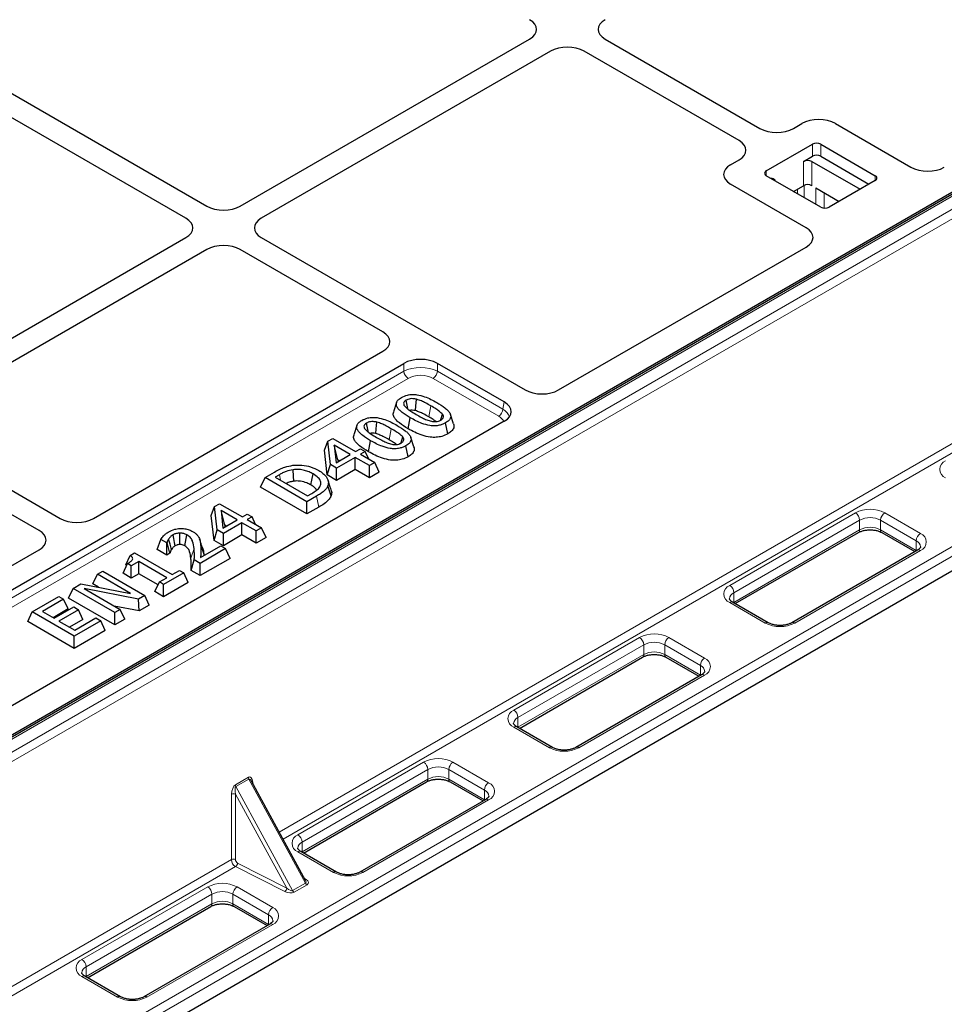
# Model space of a CAD drawing. Units: millimetres. Extents: x 0 to 420, y 0 to 297.
# Drawn here: x 357 to 383, y 102 to 130 of the extents above; entities that cross this region are included whole.
import ezdxf

# ---------------------------------------------------------------- set-up
doc = ezdxf.new("R2010")
doc.units = ezdxf.units.MM

msp = doc.modelspace()

# ---------------------------------------------------------------- linework, layer by layer
at = {"color": 7, "linetype": 'Continuous', "lineweight": 25}
for p, q in [((391.64096, 130.13877), (332.93907, 96.25089)), ((390.67739, 129.64444), (333.86397, 96.84675)), ((354.02046, 129.5061), (362.09455, 124.84502)), ((363.03607, 124.84502), (371.16909, 129.54012)), ((373.28912, 129.54012), (377.64395, 127.02612)), ((361.50529, 124.50485), (353.4312, 129.16593)), ((371.75834, 129.19995), (363.62532, 124.50485)), ((377.05469, 126.68595), (372.69986, 129.19995)), ((378.58547, 127.02612), (378.82246, 127.16294)), ((379.76398, 127.16294), (381.88478, 125.93863)), ((377.82008, 125.8359), (379.11644, 126.58428)), ((379.35215, 126.58428), (380.88421, 125.69983)), ((378.86601, 126.09948), (379.11644, 126.24405)), ((379.35215, 126.24405), (380.70739, 125.46169)), ((376.8177, 126.00561), (377.05469, 126.14243)), ((379.10171, 126.09948), (380.45695, 125.31711)), ((379.35215, 124.81539), (377.82008, 125.69983)), ((378.9385, 124.23777), (376.8177, 125.46209)), ((378.58626, 125.25753), (378.86601, 125.41903)), ((379.21367, 125.35439), (379.8676, 124.97689)), ((380.88421, 125.56377), (379.58785, 124.81539)), ((379.86538, 124.97817), (379.86538, 124.97561)), ((353.37227, 119.26623), (361.50529, 123.96133)), ((363.62532, 123.96133), (371.04248, 119.6795)), ((371.98366, 119.67721), (378.94246, 123.69444)), ((362.09455, 123.62116), (353.96153, 118.92606)), ((367.0443, 121.30726), (363.03607, 123.62116)), ((397.47573, 122.92429), (333.71827, 86.11789)), ((358.91128, 116.06864), (367.0443, 120.76373)), ((349.83674, 110.14968), (367.63355, 120.42356)), ((370.45322, 119.33933), (368.57507, 120.42356)), ((367.42931, 119.32658), (367.34161, 119.06417)), ((369.03097, 118.72584), (368.94328, 118.98821)), ((370.45718, 118.79599), (352.65607, 108.51963)), ((367.7517, 118.58595), (367.81486, 118.89459)), ((368.86942, 118.44427), (368.8062, 118.7529)), ((366.3142, 118.68284), (366.2265, 118.42043)), ((353.96153, 118.38254), (357.96976, 116.06864)), ((365.4015, 117.98327), (365.49327, 118.23551)), ((365.49327, 118.23551), (365.63615, 118.318)), ((365.56716, 117.58276), (365.49327, 118.23551)), ((365.63615, 118.318), (366.27762, 117.94768)), ((366.63659, 117.94221), (366.69975, 118.25085)), ((367.91585, 118.0821), (367.82817, 118.34447)), ((357.3805, 115.72847), (353.37227, 118.04237)), ((365.48022, 117.28784), (365.4015, 117.98327)), ((365.67438, 118.12369), (365.73009, 117.6316)), ((366.12844, 117.86157), (365.67438, 118.12369)), ((365.77898, 117.71821), (365.67438, 118.12369)), ((366.27762, 117.94768), (366.41188, 118.02519)), ((366.41188, 118.02519), (366.54614, 117.94768)), ((366.54614, 117.94768), (366.41188, 117.87018)), ((366.6444, 117.73594), (366.54614, 117.94768)), ((367.75431, 117.80053), (367.69109, 118.10916)), ((365.73009, 117.6316), (366.12844, 117.86157)), ((366.2627, 117.78406), (365.74058, 117.48264)), ((365.77898, 117.71821), (365.78518, 117.66341)), ((365.82954, 117.68902), (365.77898, 117.71821)), ((366.66548, 117.55154), (366.2627, 117.78406)), ((366.2627, 117.43896), (366.2627, 117.78406)), ((366.41188, 117.87018), (366.81466, 117.63766)), ((366.81466, 117.63766), (366.66548, 117.55154)), ((366.94097, 117.36548), (366.81466, 117.63766)), ((363.73039, 117.21783), (363.99752, 117.37203)), ((365.48022, 117.28784), (365.56716, 117.58276)), ((365.74058, 117.48264), (365.56716, 117.58276)), ((365.74058, 117.13754), (365.74058, 117.48264)), ((366.2627, 117.43896), (365.74058, 117.13754)), ((366.66548, 117.20644), (366.2627, 117.43896)), ((366.66548, 117.20644), (366.66548, 117.55154)), ((366.94097, 117.36548), (366.66548, 117.20644)), ((363.60408, 116.94565), (363.73039, 117.21783)), ((364.90891, 116.53749), (363.73039, 117.21783)), ((364.13388, 117.29574), (364.01383, 117.22644)), ((364.01383, 117.22644), (364.92382, 116.70111)), ((365.74058, 117.13754), (365.48022, 117.28784)), ((364.90891, 116.19239), (363.60408, 116.94565)), ((365.5877, 116.70476), (365.50026, 116.98759)), ((365.17906, 116.69344), (364.90891, 116.53749)), ((364.90891, 116.19239), (364.90891, 116.53749)), ((364.92382, 116.70111), (365.04387, 116.77041)), ((362.22027, 116.14679), (362.31203, 116.39902)), ((362.31203, 116.39902), (362.45492, 116.48151)), ((362.38592, 115.74627), (362.31203, 116.39902)), ((362.45492, 116.48151), (363.09638, 116.1112)), ((362.49314, 116.2872), (362.54885, 115.79511)), ((362.94721, 116.02508), (362.49314, 116.2872)), ((362.59774, 115.88172), (362.49314, 116.2872)), ((365.24221, 116.3848), (364.90891, 116.19239)), ((362.29899, 115.45135), (362.22027, 116.14679)), ((362.54885, 115.79511), (362.94721, 116.02508)), ((363.08147, 115.94757), (362.55934, 115.64615)), ((363.48425, 115.71505), (363.08147, 115.94757)), ((363.08147, 115.60247), (363.08147, 115.94757)), ((363.09638, 116.1112), (363.23065, 116.1887)), ((363.23065, 116.1887), (363.36491, 116.1112)), ((363.36491, 116.1112), (363.23065, 116.03369)), ((363.23065, 116.03369), (363.63343, 115.80117)), ((363.46317, 115.89946), (363.36491, 116.1112)), ((362.29899, 115.45135), (362.38592, 115.74627)), ((362.55934, 115.64615), (362.38592, 115.74627)), ((362.59774, 115.88172), (362.60395, 115.82692)), ((362.64831, 115.85253), (362.59774, 115.88172)), ((363.63343, 115.80117), (363.48425, 115.71505)), ((363.48425, 115.36995), (363.48425, 115.71505)), ((363.75974, 115.52899), (363.63343, 115.80117)), ((376.94948, 113.67171), (380.41172, 115.67042)), ((381.07002, 115.67042), (381.99846, 115.13444)), ((360.69599, 115.19261), (360.79927, 115.47809)), ((360.96686, 115.38134), (360.79927, 115.47809)), ((362.55934, 115.30106), (362.29899, 115.45135)), ((362.55934, 115.30106), (362.55934, 115.64615)), ((363.08147, 115.60247), (362.55934, 115.30106)), ((363.48425, 115.36995), (363.08147, 115.60247)), ((363.75974, 115.52899), (363.48425, 115.36995)), ((349.24748, 110.48985), (357.3805, 115.18494)), ((360.96686, 115.03624), (360.69599, 115.19261)), ((360.97525, 115.38618), (360.96686, 115.38134)), ((360.96686, 115.03624), (360.96686, 115.38134)), ((361.05888, 115.08936), (360.97525, 115.38618)), ((362.62274, 115.21771), (361.90668, 114.80434)), ((361.9195, 114.96676), (362.48848, 115.29522)), ((362.48848, 115.29522), (362.62274, 115.21771)), ((362.74905, 114.94553), (362.62274, 115.21771)), ((382.07176, 115.17675), (378.53622, 113.13573)), ((359.81964, 114.76094), (359.94009, 115.02973)), ((359.94009, 115.02973), (360.0606, 115.0993)), ((360.17994, 114.85817), (359.97109, 114.7376)), ((360.0606, 115.0993), (361.11977, 114.48785)), ((360.97059, 114.40173), (360.17994, 114.85817)), ((360.17994, 114.51307), (360.17994, 114.85817)), ((361.05888, 115.08936), (360.96686, 115.03624)), ((361.65286, 114.60577), (361.74259, 114.89907)), ((361.90668, 114.80434), (361.74259, 114.89907)), ((362.74905, 114.94553), (361.90668, 114.45924)), ((362.00965, 115.05261), (362.01127, 115.01973)), ((359.02008, 114.49862), (359.16926, 114.58474)), ((359.16926, 114.58474), (360.34777, 113.9044)), ((359.74079, 114.52545), (359.86667, 114.79788)), ((359.8422, 114.74494), (359.81964, 114.76094)), ((359.97109, 114.7376), (359.86667, 114.79788)), ((359.97109, 114.3925), (359.97109, 114.7376)), ((361.11977, 114.48785), (361.32862, 114.60842)), ((361.32862, 114.60842), (361.44796, 114.53952)), ((361.90668, 114.45924), (361.65286, 114.60577)), ((361.90668, 114.45924), (361.90668, 114.80434)), ((358.89377, 114.22644), (359.02008, 114.49862)), ((359.95314, 113.95997), (359.02008, 114.49862)), ((359.97109, 114.3925), (359.74079, 114.52545)), ((360.17994, 114.51307), (359.97109, 114.3925)), ((360.72369, 114.19917), (360.17994, 114.51307)), ((360.76174, 114.28117), (360.97059, 114.40173)), ((361.44796, 114.53952), (360.88108, 114.21227)), ((361.57427, 114.26734), (361.44796, 114.53952)), ((358.20754, 113.83029), (358.33386, 114.10247)), ((358.33386, 114.10247), (358.55716, 114.23138)), ((359.51237, 113.42213), (358.33386, 114.10247)), ((358.55716, 114.23138), (359.95314, 113.95997)), ((360.16992, 113.80173), (358.64527, 114.09494)), ((358.64527, 114.09494), (359.66155, 113.50825)), ((359.05179, 114.13521), (358.89377, 114.22644)), ((360.63543, 114.00899), (360.76174, 114.28117)), ((360.88108, 113.86717), (360.63543, 114.00899)), ((360.88108, 114.21227), (360.76174, 114.28117)), ((361.57427, 114.26734), (360.88108, 113.86717)), ((360.88108, 113.86717), (360.88108, 114.21227)), ((357.18891, 113.44151), (357.9348, 113.8721)), ((358.06906, 113.7946), (357.47235, 113.45012)), ((357.9348, 113.8721), (358.06906, 113.7946)), ((358.19538, 113.52242), (358.06906, 113.7946)), ((359.51237, 113.07703), (358.20754, 113.83029)), ((360.34777, 113.9044), (360.16992, 113.80173)), ((360.19405, 113.47056), (360.16992, 113.80173)), ((360.47408, 113.63222), (360.34777, 113.9044)), ((358.19538, 113.52242), (357.77125, 113.27757)), ((357.80054, 113.26066), (358.3525, 113.5793)), ((358.48676, 113.50179), (357.9348, 113.18315)), ((358.3525, 113.5793), (358.48676, 113.50179)), ((358.61308, 113.22961), (358.48676, 113.50179)), ((360.19405, 113.47056), (359.49344, 113.60529)), ((359.66155, 113.50825), (359.51237, 113.42213)), ((359.78786, 113.23607), (359.66155, 113.50825)), ((360.47408, 113.63222), (360.19405, 113.47056)), ((377.87792, 113.13573), (376.87618, 113.71402)), ((357.0626, 113.16933), (357.18891, 113.44151)), ((358.36742, 112.76117), (357.18891, 113.44151)), ((357.47235, 113.45012), (357.80054, 113.26066)), ((357.9348, 113.18315), (358.38234, 112.92479)), ((358.61308, 113.22961), (358.2337, 113.0106)), ((359.11331, 113.19176), (358.36742, 112.76117)), ((358.38234, 112.92479), (358.97905, 113.26927)), ((358.97905, 113.26927), (359.11331, 113.19176)), ((359.23963, 112.91958), (359.11331, 113.19176)), ((359.51237, 113.07703), (359.51237, 113.42213)), ((359.78786, 113.23607), (359.51237, 113.07703)), ((358.36742, 112.41607), (357.0626, 113.16933)), ((359.23963, 112.91958), (358.36742, 112.41607)), ((358.36742, 112.41607), (358.36742, 112.76117)), ((370.88015, 110.16796), (374.34238, 112.16667)), ((375.00069, 112.16667), (375.92913, 111.63069)), ((376.00242, 111.673), (372.46689, 109.63198)), ((371.80859, 109.63198), (370.80685, 110.21027)), ((364.86881, 105.89465), (363.34764, 108.68406)), ((364.81081, 106.66421), (368.27305, 108.66292)), ((368.93136, 108.66292), (369.8598, 108.12694)), ((369.93309, 108.16925), (366.39756, 106.12823)), ((365.73925, 106.12823), (364.73752, 106.70652)), ((358.74148, 103.16046), (362.20372, 105.15916)), ((362.86202, 105.15916), (363.79046, 104.62319)), ((363.86376, 104.6655), (360.32822, 102.62448)), ((359.66992, 102.62448), (358.66818, 103.20277))]:
    msp.add_line(p, q, dxfattribs=at)
at = {"color": 8, "linetype": 'Continuous', "lineweight": 18}
for p, q in [((391.72428, 130.13052), (333.02239, 96.24264)), ((333.33844, 96.06019), (392.04033, 129.94807)), ((392.15802, 129.75116), (333.45613, 95.86328)), ((379.11644, 126.24405), (379.11644, 126.58428)), ((379.35215, 126.58428), (379.35215, 126.24405)), ((378.86601, 125.41903), (378.86601, 126.09948)), ((379.10171, 126.09948), (379.10171, 125.41903)), ((377.82008, 125.8359), (377.82008, 125.69983)), ((380.88421, 125.56377), (380.88421, 125.69983)), ((364.12802, 107.25306), (395.72424, 125.49317)), ((378.07051, 125.5722), (378.05676, 125.5632)), ((378.07051, 125.5722), (378.07051, 125.55526)), ((378.88449, 125.42823), (378.88449, 125.08537)), ((379.21367, 124.89533), (379.21367, 125.35439)), ((395.84193, 125.29627), (364.23787, 107.05163)), ((378.70158, 125.19096), (378.70158, 125.3241)), ((379.44937, 125.21833), (379.44937, 124.78795)), ((333.60042, 86.73029), (397.35788, 123.53669)), ((397.47573, 123.33256), (333.71827, 86.52616)), ((367.63355, 120.20123), (367.63355, 120.42356)), ((368.57507, 120.42356), (368.57507, 120.20123)), ((349.85592, 109.93842), (367.63355, 120.20123)), ((368.57507, 120.20123), (370.41792, 119.13738)), ((367.75124, 120.00432), (349.97361, 109.74151)), ((370.30023, 118.94047), (368.45738, 120.00432)), ((370.41792, 119.13738), (370.45322, 119.33933)), ((368.33221, 118.92256), (368.39526, 119.23126)), ((367.2171, 118.27882), (367.28015, 118.58752)), ((364.1659, 117.13865), (364.13388, 117.29574)), ((365.24221, 116.3848), (365.17906, 116.69344)), ((376.79286, 114.18201), (380.32839, 116.22303)), ((381.15335, 116.22303), (382.15508, 115.64474)), ((380.44624, 116.01891), (376.91071, 113.97789)), ((380.44624, 115.74673), (380.44624, 116.01891)), ((382.03723, 115.44062), (381.0355, 116.01891)), ((381.0355, 115.74673), (381.0355, 116.01891)), ((376.91071, 113.70571), (380.44624, 115.74673)), ((381.0355, 115.74673), (382.03723, 115.16844)), ((382.03723, 115.16844), (382.03723, 115.44062)), ((361.64504, 114.95048), (361.7342, 115.22579)), ((362.00965, 115.05261), (361.92044, 115.32227)), ((382.15508, 115.1685), (378.61955, 113.12748)), ((382.03723, 115.16844), (382.04712, 115.16253)), ((382.03766, 115.15707), (382.03723, 115.16844)), ((376.91071, 113.70571), (376.91071, 113.97789)), ((377.79459, 113.12748), (376.79286, 113.70577)), ((376.90082, 113.6998), (376.91071, 113.70571)), ((376.91071, 113.70571), (376.91028, 113.69434)), ((370.72352, 110.67826), (374.25906, 112.71928)), ((375.08402, 112.71928), (376.08575, 112.14099)), ((374.37691, 112.51515), (370.84138, 110.47413)), ((374.37691, 112.24297), (374.37691, 112.51515)), ((375.9679, 111.93687), (374.96616, 112.51515)), ((374.96616, 112.24297), (374.96616, 112.51515)), ((370.84138, 110.20195), (374.37691, 112.24297)), ((374.96616, 112.24297), (375.9679, 111.66469)), ((375.9679, 111.66469), (375.9679, 111.93687)), ((376.08575, 111.66475), (372.55022, 109.62373)), ((375.9679, 111.66469), (375.97779, 111.65878)), ((375.96833, 111.65332), (375.9679, 111.66469)), ((370.84138, 110.20195), (370.84138, 110.47413)), ((371.72526, 109.62373), (370.72352, 110.20202)), ((370.83149, 110.19605), (370.84138, 110.20195)), ((370.84138, 110.20195), (370.84095, 110.19059)), ((364.65419, 107.17451), (368.18972, 109.21553)), ((369.01468, 109.21553), (370.01642, 108.63724)), ((362.89826, 108.58147), (363.26167, 108.79126)), ((368.30758, 109.0114), (364.77204, 106.97038)), ((368.30758, 108.73922), (368.30758, 109.0114)), ((369.89857, 108.43311), (368.89683, 109.0114)), ((368.89683, 108.73922), (368.89683, 109.0114)), ((363.27713, 108.73985), (362.91372, 108.53006)), ((362.91372, 108.53006), (364.50657, 105.6092)), ((364.86998, 105.819), (363.27713, 108.73985)), ((363.38791, 108.65925), (363.39347, 108.60002)), ((364.77204, 106.6982), (368.30758, 108.73922)), ((368.89683, 108.73922), (369.89857, 108.16093)), ((362.78453, 106.47749), (362.78969, 108.3139)), ((362.90346, 108.31555), (362.8983, 106.47913)), ((364.34136, 105.67883), (362.90346, 108.31555)), ((369.89857, 108.16093), (369.89857, 108.43311)), ((370.01642, 108.161), (366.48088, 106.11998)), ((369.89857, 108.16093), (369.90845, 108.15503)), ((369.899, 108.14957), (369.89857, 108.16093)), ((364.77204, 106.6982), (364.77204, 106.97038)), ((365.65593, 106.11998), (364.65419, 106.69827)), ((364.76216, 106.6923), (364.77204, 106.6982)), ((364.77204, 106.6982), (364.77161, 106.68684)), ((330.43472, 87.80233), (362.78453, 106.47749)), ((362.90271, 106.28086), (330.55241, 87.60542)), ((364.28644, 105.57873), (362.90271, 106.28086)), ((362.95763, 106.38096), (364.34136, 105.67883)), ((358.58486, 103.67076), (362.12039, 105.71178)), ((362.94535, 105.71178), (363.94708, 105.13349)), ((364.50657, 105.6092), (364.86998, 105.819)), ((364.91337, 105.77195), (364.54995, 105.56216)), ((364.83496, 105.95671), (364.88466, 105.92408)), ((362.23824, 105.50765), (358.70271, 103.46663)), ((362.23824, 105.23547), (362.23824, 105.50765)), ((363.82923, 104.92936), (362.8275, 105.50765)), ((362.8275, 105.23547), (362.8275, 105.50765)), ((358.70271, 103.19445), (362.23824, 105.23547)), ((362.8275, 105.23547), (363.82923, 104.65718)), ((363.82923, 104.65718), (363.82923, 104.92936)), ((363.94708, 104.65725), (360.41155, 102.61623)), ((363.82923, 104.65718), (363.83912, 104.65128)), ((363.82966, 104.64582), (363.82923, 104.65718)), ((358.70271, 103.19445), (358.70271, 103.46663)), ((359.58659, 102.61623), (358.58486, 103.19452)), ((358.69282, 103.18855), (358.70271, 103.19445)), ((358.70271, 103.19445), (358.70228, 103.18309))]:
    msp.add_line(p, q, dxfattribs=at)
at = {"color": 7, "linetype": 'Continuous', "lineweight": 25, "flags": 128}
for points in [[(367.75499, 119.1329), (367.7399, 119.20651), (367.70228, 119.39018)], [(367.95668, 119.09648), (367.97145, 119.22574), (367.99317, 119.41574)], [(368.66957, 118.83354), (368.67384, 118.84896), (368.71552, 118.99955)], [(366.63988, 118.48916), (366.62479, 118.56277), (366.58716, 118.74644)], [(366.84157, 118.45274), (366.85634, 118.582), (366.87806, 118.772)], [(367.55446, 118.1898), (367.55873, 118.20522), (367.60041, 118.35581)], [(364.53865, 117.11248), (364.52952, 117.25039), (364.51731, 117.43474)], [(365.01608, 117.00892), (365.04313, 117.141), (365.0793, 117.31754)], [(365.59005, 116.87425), (365.54606, 117.0059), (365.50207, 117.13756)], [(361.10212, 115.19678), (361.06071, 115.34255), (361.01931, 115.48831)], [(361.208, 115.29599), (361.18761, 115.3942), (361.16581, 115.49919), (361.14401, 115.60417)], [(361.33586, 115.33344), (361.33476, 115.42329), (361.33332, 115.54024), (361.33188, 115.65719)], [(361.47357, 115.29486), (361.49449, 115.39618), (361.51586, 115.49971), (361.53723, 115.60323)]]:
    msp.add_lwpolyline(points, dxfattribs=at)
at = {"color": 7, "linetype": 'Continuous', "lineweight": 25}
for centre, radius, start, end in [((379.23429, 126.35682), 0.25617, 62.609672, 117.390328), ((379.23429, 126.0166), 0.25617, 62.609672, 117.390328), ((378.98386, 125.87203), 0.25617, 62.609672, 117.390328), ((377.8459, 125.76787), 0.07277, 110.783421, 249.216579), ((380.85839, 125.6318), 0.07277, 290.783421, 69.216579), ((378.98386, 125.19158), 0.25617, 62.609672, 117.390328), ((379.47, 125.04284), 0.25617, 242.609672, 297.390328)]:
    msp.add_arc(centre, radius, start, end, dxfattribs=at)
at = {"color": 8, "linetype": 'Continuous', "lineweight": 18}
for centre, radius, start, end in [((367.89074, 120.22132), 0.25797, 184.466491, 237.26592), ((368.31789, 120.22132), 0.25797, 302.73408, 355.533509), ((370.16074, 119.15747), 0.25797, 302.73408, 355.533509), ((382.95256, 117.44764), 0.25469, 110.783421, 249.216579), ((380.74087, 115.42695), 0.8966, 62.609672, 117.390328), ((380.19037, 116.00726), 0.25613, 2.605478, 57.394522), ((381.29137, 116.00726), 0.25613, 122.605478, 177.394522), ((380.74087, 115.45028), 0.64043, 62.609672, 117.390328), ((380.36458, 115.73771), 0.08216, 305.013333, 6.298848), ((380.74087, 115.1781), 0.64043, 62.609672, 117.390328), ((381.11716, 115.73771), 0.08216, 173.701152, 234.986667), ((382.2931, 115.42897), 0.25613, 122.605478, 177.394522), ((381.95475, 115.25264), 0.20528, 4.941042, 66.310295), ((382.06471, 115.40662), 0.25469, 290.783421, 69.216579), ((382.10626, 115.10036), 0.08383, 54.382423, 114.307119), ((376.88323, 113.94389), 0.25469, 110.783421, 249.216579), ((376.65484, 113.96624), 0.25613, 2.605478, 57.394522), ((376.99725, 113.78694), 0.20964, 114.381227, 174.229861), ((376.84168, 113.63763), 0.08383, 65.692881, 125.617577), ((377.84293, 113.064), 0.07979, 63.741517, 127.283634), ((378.20707, 113.92356), 0.8966, 242.609672, 297.390328), ((378.5712, 113.06395), 0.07984, 52.729768, 116.12442), ((374.67154, 111.9232), 0.8966, 62.609672, 117.390328), ((374.12104, 112.50351), 0.25613, 2.605478, 57.394522), ((375.22203, 112.50351), 0.25613, 122.605478, 177.394522), ((374.67154, 111.94653), 0.64043, 62.609672, 117.390328), ((374.29524, 112.23396), 0.08216, 305.013333, 6.298848), ((374.67154, 111.67434), 0.64043, 62.609672, 117.390328), ((375.04783, 112.23396), 0.08216, 173.701152, 234.986667), ((376.22377, 111.92522), 0.25613, 122.605478, 177.394522), ((375.99538, 111.90287), 0.25469, 290.783421, 69.216579), ((375.88542, 111.74888), 0.20528, 4.941042, 66.310295), ((376.03693, 111.5966), 0.08383, 54.382423, 114.307119), ((370.8139, 110.44014), 0.25469, 110.783421, 249.216579), ((370.92792, 110.28319), 0.20964, 114.381227, 174.229861), ((370.58551, 110.46249), 0.25613, 2.605478, 57.394522), ((370.77234, 110.13387), 0.08383, 65.692881, 125.617577), ((371.77359, 109.56025), 0.07979, 63.741517, 127.283634), ((372.13774, 110.41981), 0.8966, 242.609672, 297.390328), ((372.50187, 109.5602), 0.07984, 52.729768, 116.12442), ((368.6022, 108.41945), 0.8966, 62.609672, 117.390328), ((368.05171, 108.99976), 0.25613, 2.605478, 57.394522), ((368.6022, 108.44277), 0.64043, 62.609672, 117.390328), ((369.1527, 108.99976), 0.25613, 122.605478, 177.394522), ((363.38287, 108.79968), 0.12149, 183.973172, 209.501058), ((368.6022, 108.17059), 0.64043, 62.609672, 117.390328), ((363.01946, 108.58988), 0.12149, 183.973172, 209.501058), ((363.41881, 108.60816), 0.0597, 121.168027, 144.577971), ((368.22591, 108.73021), 0.08216, 305.013333, 6.298848), ((368.9785, 108.73021), 0.08216, 173.701152, 234.986667), ((370.15444, 108.42147), 0.25613, 122.605478, 177.394522), ((369.92604, 108.39912), 0.25469, 290.783421, 69.216579), ((362.84848, 108.183), 0.1435, 67.474098, 114.185911), ((369.81609, 108.24513), 0.20528, 4.941042, 66.310295), ((369.9676, 108.09285), 0.08383, 54.382423, 114.307119), ((364.74457, 106.93639), 0.25469, 110.783421, 249.216579), ((364.51617, 106.95874), 0.25613, 2.605478, 57.394522), ((364.85858, 106.77944), 0.20964, 114.381227, 174.229861), ((364.70301, 106.63012), 0.08383, 65.692881, 125.617577), ((362.84333, 106.34658), 0.1435, 67.474098, 114.185911), ((362.82118, 106.3907), 0.13679, 306.58213, 355.916098), ((365.70426, 106.05649), 0.07979, 63.741517, 127.283634), ((366.0684, 106.91606), 0.8966, 242.609672, 297.390328), ((366.43253, 106.05644), 0.07984, 52.729768, 116.12442), ((362.53287, 104.91569), 0.8966, 62.609672, 117.390328), ((361.98237, 105.49601), 0.25613, 2.605478, 57.394522), ((363.08337, 105.49601), 0.25613, 122.605478, 177.394522), ((364.85734, 105.97372), 0.05666, 269.244274, 298.827704), ((364.97804, 105.87512), 0.12176, 207.445928, 237.918244), ((362.53287, 104.93902), 0.64043, 62.609672, 117.390328), ((364.20491, 105.68858), 0.13679, 306.58213, 355.916098), ((364.61462, 105.66532), 0.12176, 207.445928, 237.918244), ((362.15658, 105.22646), 0.08216, 305.013333, 6.298848), ((362.53287, 104.66684), 0.64043, 62.609672, 117.390328), ((362.90917, 105.22646), 0.08216, 173.701152, 234.986667), ((364.0851, 104.91772), 0.25613, 122.605478, 177.394522), ((363.74676, 104.74138), 0.20528, 4.941042, 66.310295), ((363.85671, 104.89537), 0.25469, 290.783421, 69.216579), ((363.89826, 104.5891), 0.08383, 54.382423, 114.307119), ((358.67523, 103.43264), 0.25469, 110.783421, 249.216579), ((358.44684, 103.45499), 0.25613, 2.605478, 57.394522), ((358.78925, 103.27569), 0.20964, 114.381227, 174.229861), ((358.63368, 103.12637), 0.08383, 65.692881, 125.617577), ((359.63493, 102.55274), 0.07979, 63.741517, 127.283634), ((359.99907, 103.41231), 0.8966, 242.609672, 297.390328), ((360.3632, 102.55269), 0.07984, 52.729768, 116.12442)]:
    msp.add_arc(centre, radius, start, end, dxfattribs=at)
at = {"color": 7, "linetype": 'Continuous', "lineweight": 25}
for centre, major_axis, ratio, start_param, end_param in [((370.69574, 129.81188), (0.6685, 0), 0.57570865, 5.49915667, 7.06721394), ((370.69574, 129.81188), (0.6685, 0), 0.57570865, 5.49915667, 7.06721394), ((373.76246, 129.81188), (0.6685, 0), 0.57570865, 2.35756402, 3.92562129), ((373.76246, 129.81188), (0.6685, 0), 0.57570865, 2.35756402, 3.92562129), ((372.2291, 128.92669), (0.66667, 0), 0.5788711, 0.78676769, 2.35482496), ((372.2291, 128.92669), (0.66667, 0), 0.5788711, 0.78676769, 2.35482496), ((379.29322, 126.88968), (0.66667, 0), 0.5788711, 0.78676769, 2.35482496), ((379.29322, 126.88968), (0.66667, 0), 0.5788711, 0.78676769, 2.35482496), ((378.11471, 127.29938), (0.66667, 0), 0.5788711, 3.92836034, 5.49641762), ((378.11471, 127.29938), (0.66667, 0), 0.5788711, 3.92836034, 5.49641762), ((376.58135, 126.41419), (0.6685, 0), 0.57570865, 5.49915667, 7.06721394), ((376.58135, 126.41419), (0.6685, 0), 0.57570865, 5.49915667, 7.06721394), ((377.29104, 125.73385), (0.6685, 0), 0.57570865, 2.35756402, 3.92562129), ((377.29104, 125.73385), (0.6685, 0), 0.57570865, 2.35756402, 3.92562129), ((382.35336, 126.21314), (0.66795, -0.00493), 0.58146625, 3.93916286, 5.50267536), ((382.35336, 126.21314), (0.66795, -0.00493), 0.58146625, 3.93916286, 5.50267536), ((362.56531, 125.11828), (0.66667, 0), 0.5788711, 3.92836034, 5.49641762), ((362.56531, 125.11828), (0.66667, 0), 0.5788711, 3.92836034, 5.49641762), ((361.03195, 124.23309), (0.6685, 0), 0.57570865, 5.49915667, 7.06721394), ((361.03195, 124.23309), (0.6685, 0), 0.57570865, 5.49915667, 7.06721394), ((364.09867, 124.23309), (0.6685, 0), 0.57570865, 2.35756402, 3.92562129), ((364.09867, 124.23309), (0.6685, 0), 0.57570865, 2.35756402, 3.92562129), ((378.46298, 123.96727), (0.67284, -0.00483), 0.57305817, 5.50971431, 7.07322681), ((378.46298, 123.96727), (0.67284, -0.00483), 0.57305817, 5.50971431, 7.07322681), ((362.56531, 123.3479), (0.66667, 0), 0.5788711, 0.78676769, 2.35482496), ((362.56531, 123.3479), (0.66667, 0), 0.5788711, 0.78676769, 2.35482496), ((366.57095, 121.03549), (0.6685, 0), 0.57570865, 5.49915667, 7.06721394), ((368.10431, 120.1503), (0.66667, 0), 0.5788711, 0.78676769, 2.35482496), ((371.51106, 119.95401), (0.66795, -0.00493), 0.58146625, 3.93916286, 5.50267536), ((371.51106, 119.95401), (0.66795, -0.00493), 0.58146625, 3.93916286, 5.50267536), ((369.9777, 119.06882), (0.67284, -0.00483), 0.57305817, 5.50971431, 7.07322681), ((358.44052, 116.34189), (0.66667, 0), 0.5788711, 3.92836034, 5.49641762), ((356.90716, 115.4567), (0.6685, 0), 0.57570865, 5.49915667, 7.06721394)]:
    msp.add_ellipse(centre, major_axis=major_axis, ratio=ratio, start_param=start_param, end_param=end_param, dxfattribs=at)
at = {"color": 8, "linetype": 'Continuous', "lineweight": 18}
for centre, major_axis, ratio, start_param, end_param in [((368.10431, 119.93547), (0.66667, 0), 0.56299223, 0.78676769, 2.35482496), ((368.10431, 119.79938), (0.5, 0), 0.5788711, 0.78676769, 2.35482496), ((369.94359, 118.87368), (0.66953, -0.03054), 0.58683137, 0.20377659, 0.81061408), ((369.94359, 118.73759), (0.50463, -0.00362), 0.57305817, 0.18158584, 0.7900415), ((363.27135, 108.5724), (0.0342, 0.22857), 0.49524015, 5.17500445, 6.65853431), ((363.3302, 108.54199), (-0.04721, 0.2002), 0.31822913, 5.42367586, 6.37853695), ((362.90794, 108.3626), (0.0342, 0.22857), 0.49524015, 0.37534901, 1.85887887), ((362.96678, 108.33219), (-0.04721, 0.2002), 0.31822913, 0.09535164, 1.57888151), ((362.9062, 106.41896), (-0.08367, 0.14414), 0.61306387, 0.83636411, 2.35480056), ((362.96112, 106.45102), (-0.04204, 0.07195), 0.64874052, 0.83447451, 2.35291096), ((364.7533, 105.9324), (0.12354, -0.1078), 0.39620478, 6.14840249, 7.10326358), ((364.7533, 105.86435), (0.19716, -0.04772), 0.52929008, 5.7759436, 7.25947347), ((364.38989, 105.65456), (0.19716, -0.04772), 0.52929008, 4.29241374, 5.7759436), ((364.38989, 105.7226), (0.12354, -0.1078), 0.39620478, 4.66487262, 6.14840249)]:
    msp.add_ellipse(centre, major_axis=major_axis, ratio=ratio, start_param=start_param, end_param=end_param, dxfattribs=at)
for points, knots in [([(377.94474, 125.62787), (377.94584, 125.62831), (377.96237, 125.63488), (377.99968, 125.62898), (378.03385, 125.60919), (378.05771, 125.58568), (378.06615, 125.57681), (378.07041, 125.57231), (378.07051, 125.5722)], [0, 0, 0, 0, 0.01959764, 0.29331822, 0.74393873, 0.87037892, 0.99691702, 1, 1, 1, 1]), ([(378.07051, 125.5722), (378.07034, 125.57217), (378.06272, 125.57088), (378.05605, 125.56911), (378.04954, 125.56737)], [0, 0, 0, 0, 0.022552516, 1, 1, 1, 1])]:
    msp.add_open_spline(points, degree=3, knots=knots, dxfattribs=at)
at = {"color": 7, "linetype": 'Continuous', "lineweight": 25}
for points, knots in [([(367.56801, 119.46768), (367.61999, 119.49307), (367.70689, 119.5355), (367.86475, 119.55508), (368.03408, 119.54348), (368.21524, 119.49299), (368.39811, 119.41493), (368.50556, 119.35567), (368.55935, 119.32599)], [0, 0, 0, 0, 0.17438035, 0.29157495, 0.40845928, 0.61324139, 0.80635574, 1, 1, 1, 1]), ([(367.81486, 118.89459), (367.73458, 118.94356), (367.6223, 119.01205), (367.50703, 119.11322), (367.44477, 119.18823), (367.41248, 119.27328), (367.43554, 119.35943), (367.49755, 119.42395), (367.54821, 119.45539), (367.56801, 119.46768)], [0, 0, 0, 0, 0.30209433, 0.4225208, 0.5425693, 0.67440882, 0.80728497, 0.92464267, 1, 1, 1, 1]), ([(367.70228, 119.39018), (367.68055, 119.37554), (367.64325, 119.35041), (367.62292, 119.30122), (367.63151, 119.25838), (367.65016, 119.23179), (367.65799, 119.22063)], [0, 0, 0, 0, 0.309921095, 0.532306832, 0.803735737, 1, 1, 1, 1]), ([(367.99317, 119.41574), (367.95826, 119.42316), (367.90068, 119.4354), (367.81413, 119.43238), (367.75043, 119.41561), (367.71747, 119.3982), (367.70228, 119.39018)], [0, 0, 0, 0, 0.34978886, 0.57671043, 0.80490291, 1, 1, 1, 1]), ([(368.39526, 119.23126), (368.34569, 119.25897), (368.25951, 119.30714), (368.12887, 119.37232), (368.03866, 119.40119), (367.99317, 119.41574)], [0, 0, 0, 0, 0.40160796, 0.69830697, 1, 1, 1, 1]), ([(368.55935, 119.32599), (368.63925, 119.27725), (368.75179, 119.20858), (368.86752, 119.10662), (368.92969, 119.03038), (368.96148, 118.94468), (368.93685, 118.85842), (368.87448, 118.79508), (368.82477, 118.76437), (368.8062, 118.7529)], [0, 0, 0, 0, 0.30083709, 0.42378349, 0.54631497, 0.67822441, 0.81124876, 0.9294565, 1, 1, 1, 1]), ([(367.7517, 118.58595), (367.66562, 118.63864), (367.54464, 118.71271), (367.4212, 118.82318), (367.35544, 118.90844), (367.32033, 118.9923), (367.34235, 119.045), (367.34999, 119.06328)], [0, 0, 0, 0, 0.391534113, 0.55030932, 0.708586502, 0.89897017, 1, 1, 1, 1]), ([(367.65799, 119.22063), (367.68147, 119.19613), (367.72837, 119.1472), (367.84102, 119.07173), (367.92673, 119.02052), (367.97896, 118.98932)], [0, 0, 0, 0, 0.28154557, 0.56224103, 1, 1, 1, 1]), ([(367.95668, 119.09648), (367.92761, 119.10267), (367.88515, 119.11171), (367.83002, 119.10824), (367.81088, 119.10113), (367.80369, 119.09845)], [0, 0, 0, 0, 0.57541079, 0.84036702, 1, 1, 1, 1]), ([(368.33221, 118.92256), (368.28264, 118.95026), (368.20027, 118.99628), (368.07782, 119.05733), (367.99727, 119.08336), (367.95668, 119.09648)], [0, 0, 0, 0, 0.428525513, 0.712019386, 1, 1, 1, 1]), ([(367.97896, 118.98932), (368.02832, 118.96153), (368.11344, 118.9136), (368.24099, 118.84799), (368.32987, 118.81994), (368.37474, 118.80578)], [0, 0, 0, 0, 0.40609488, 0.70015684, 1, 1, 1, 1]), ([(368.71552, 118.99955), (368.68988, 119.02578), (368.63867, 119.07818), (368.5258, 119.15353), (368.44248, 119.20314), (368.39526, 119.23126)], [0, 0, 0, 0, 0.30293695, 0.60495114, 1, 1, 1, 1]), ([(368.67194, 118.8304), (368.69496, 118.84599), (368.73346, 118.87207), (368.75155, 118.92277), (368.74125, 118.96419), (368.72278, 118.98958), (368.71552, 118.99955)], [0, 0, 0, 0, 0.32892152, 0.55023898, 0.82336153, 1, 1, 1, 1]), ([(366.69975, 118.25085), (366.61947, 118.29982), (366.50719, 118.36831), (366.39192, 118.46948), (366.32966, 118.54449), (366.29737, 118.62954), (366.32043, 118.71569), (366.38243, 118.78021), (366.43309, 118.81165), (366.4529, 118.82395)], [0, 0, 0, 0, 0.30209433, 0.4225208, 0.5425693, 0.67440882, 0.80728497, 0.92464267, 1, 1, 1, 1]), ([(366.4529, 118.82395), (366.50488, 118.84933), (366.59178, 118.89176), (366.74964, 118.91134), (366.91897, 118.89975), (367.10013, 118.84925), (367.283, 118.7712), (367.39044, 118.71193), (367.44424, 118.68225)], [0, 0, 0, 0, 0.17438035, 0.291574946, 0.408459277, 0.613241389, 0.806355743, 1, 1, 1, 1]), ([(366.58716, 118.74644), (366.56544, 118.7318), (366.52814, 118.70667), (366.50781, 118.65748), (366.5164, 118.61464), (366.53505, 118.58805), (366.54288, 118.57689)], [0, 0, 0, 0, 0.3099211, 0.53230683, 0.80373574, 1, 1, 1, 1]), ([(366.87806, 118.772), (366.84315, 118.77942), (366.78557, 118.79166), (366.69902, 118.78864), (366.63532, 118.77187), (366.60236, 118.75446), (366.58716, 118.74644)], [0, 0, 0, 0, 0.34978886, 0.57671043, 0.80490291, 1, 1, 1, 1]), ([(367.28015, 118.58752), (367.23058, 118.61523), (367.1444, 118.6634), (367.01376, 118.72858), (366.92355, 118.75745), (366.87806, 118.772)], [0, 0, 0, 0, 0.40160796, 0.69830697, 1, 1, 1, 1]), ([(368.8062, 118.7529), (368.77988, 118.7393), (368.72742, 118.71219), (368.62509, 118.67931), (368.49884, 118.66425), (368.32539, 118.6787), (368.14664, 118.73187), (367.96853, 118.80968), (367.86612, 118.86627), (367.81486, 118.89459)], [0, 0, 0, 0, 0.09165777, 0.18276817, 0.30137385, 0.4196404, 0.63167882, 0.81563768, 1, 1, 1, 1]), ([(368.53956, 118.79011), (368.51349, 118.80862), (368.44839, 118.85484), (368.37575, 118.89718), (368.33221, 118.92256)], [0, 0, 0, 0, 0.400531576, 1, 1, 1, 1]), ([(368.37474, 118.80578), (368.4171, 118.79673), (368.48191, 118.78288), (368.57465, 118.79067), (368.63094, 118.80855), (368.66007, 118.82407), (368.67194, 118.8304)], [0, 0, 0, 0, 0.41248271, 0.6311458, 0.84966168, 1, 1, 1, 1]), ([(369.02415, 118.72518), (369.03175, 118.70551), (369.0527, 118.65126), (369.0174, 118.56285), (368.94467, 118.49043), (368.88801, 118.45567), (368.86942, 118.44427)], [0, 0, 0, 0, 0.19464658, 0.53669152, 0.84805629, 1, 1, 1, 1]), ([(366.54288, 118.57689), (366.56636, 118.55239), (366.61326, 118.50346), (366.72591, 118.42799), (366.81162, 118.37678), (366.86384, 118.34558)], [0, 0, 0, 0, 0.28154557, 0.56224103, 1, 1, 1, 1]), ([(366.84157, 118.45274), (366.8125, 118.45893), (366.77004, 118.46797), (366.71491, 118.4645), (366.69577, 118.45739), (366.68858, 118.45471)], [0, 0, 0, 0, 0.57541079, 0.84036702, 1, 1, 1, 1]), ([(367.2171, 118.27882), (367.16753, 118.30652), (367.08516, 118.35254), (366.96271, 118.41359), (366.88216, 118.43962), (366.84157, 118.45274)], [0, 0, 0, 0, 0.428525513, 0.712019386, 1, 1, 1, 1]), ([(367.60041, 118.35581), (367.57477, 118.38204), (367.52356, 118.43444), (367.41069, 118.50979), (367.32737, 118.5594), (367.28015, 118.58752)], [0, 0, 0, 0, 0.30293695, 0.60495114, 1, 1, 1, 1]), ([(367.44424, 118.68225), (367.52414, 118.63351), (367.63668, 118.56484), (367.75241, 118.46289), (367.81458, 118.38664), (367.84637, 118.30094), (367.82174, 118.21468), (367.75937, 118.15134), (367.70966, 118.12063), (367.69109, 118.10916)], [0, 0, 0, 0, 0.30083709, 0.42378349, 0.54631497, 0.67822441, 0.81124876, 0.9294565, 1, 1, 1, 1]), ([(368.86942, 118.44427), (368.81592, 118.41786), (368.72019, 118.37059), (368.54281, 118.34128), (368.34833, 118.34823), (368.14135, 118.39991), (367.93609, 118.48457), (367.81324, 118.55212), (367.7517, 118.58595)], [0, 0, 0, 0, 0.16155576, 0.28908739, 0.41659013, 0.60675956, 0.80302587, 1, 1, 1, 1]), ([(366.63659, 117.94221), (366.55051, 117.9949), (366.42953, 118.06897), (366.30609, 118.17944), (366.24032, 118.2647), (366.20522, 118.34856), (366.22724, 118.40126), (366.23488, 118.41954)], [0, 0, 0, 0, 0.39153411, 0.55030932, 0.7085865, 0.89897017, 1, 1, 1, 1]), ([(367.69109, 118.10916), (367.66477, 118.09556), (367.61231, 118.06845), (367.50998, 118.03557), (367.38373, 118.02051), (367.21028, 118.03496), (367.03153, 118.08813), (366.85342, 118.16594), (366.75101, 118.22253), (366.69975, 118.25085)], [0, 0, 0, 0, 0.09165777, 0.18276817, 0.30137385, 0.4196404, 0.63167882, 0.81563768, 1, 1, 1, 1]), ([(366.86384, 118.34558), (366.91321, 118.31779), (366.99833, 118.26986), (367.12588, 118.20425), (367.21476, 118.1762), (367.25963, 118.16204)], [0, 0, 0, 0, 0.40609488, 0.70015684, 1, 1, 1, 1]), ([(367.42445, 118.14637), (367.39838, 118.16488), (367.33328, 118.2111), (367.26064, 118.25344), (367.2171, 118.27882)], [0, 0, 0, 0, 0.40053158, 1, 1, 1, 1]), ([(367.25963, 118.16204), (367.30199, 118.15299), (367.3668, 118.13914), (367.45954, 118.14693), (367.51583, 118.16481), (367.54496, 118.18034), (367.55683, 118.18666)], [0, 0, 0, 0, 0.41248271, 0.6311458, 0.84966168, 1, 1, 1, 1]), ([(367.55683, 118.18666), (367.57985, 118.20225), (367.61835, 118.22833), (367.63644, 118.27903), (367.62614, 118.32045), (367.60767, 118.34584), (367.60041, 118.35581)], [0, 0, 0, 0, 0.32892152, 0.55023898, 0.82336153, 1, 1, 1, 1]), ([(367.75431, 117.80053), (367.70081, 117.77412), (367.60508, 117.72685), (367.4277, 117.69754), (367.23322, 117.70449), (367.02624, 117.75617), (366.82098, 117.84083), (366.69813, 117.90838), (366.63659, 117.94221)], [0, 0, 0, 0, 0.161555761, 0.289087392, 0.416590128, 0.606759556, 0.803025866, 1, 1, 1, 1]), ([(367.90904, 118.08144), (367.91664, 118.06177), (367.93759, 118.00752), (367.90229, 117.91911), (367.82956, 117.84669), (367.7729, 117.81193), (367.75431, 117.80053)], [0, 0, 0, 0, 0.19464658, 0.53669152, 0.84805629, 1, 1, 1, 1]), ([(363.99752, 117.37203), (364.04726, 117.39964), (364.13709, 117.44948), (364.30279, 117.52147), (364.43348, 117.54594), (364.51078, 117.56042)], [0, 0, 0, 0, 0.336374857, 0.607464512, 1, 1, 1, 1]), ([(364.51731, 117.43474), (364.45088, 117.4214), (364.34521, 117.40019), (364.22378, 117.34553), (364.16399, 117.31241), (364.13388, 117.29574)], [0, 0, 0, 0, 0.45669242, 0.72639031, 1, 1, 1, 1]), ([(364.51078, 117.56042), (364.59724, 117.56517), (364.76981, 117.57464), (365.0328, 117.51933), (365.17155, 117.44869), (365.24572, 117.41092)], [0, 0, 0, 0, 0.318462, 0.63563648, 1, 1, 1, 1]), ([(365.0793, 117.31754), (365.04315, 117.33703), (364.96979, 117.37659), (364.8382, 117.42073), (364.68273, 117.44848), (364.57439, 117.43948), (364.51731, 117.43474)], [0, 0, 0, 0, 0.23684438, 0.48071958, 0.7263937, 1, 1, 1, 1]), ([(365.24572, 117.41092), (365.28513, 117.38612), (365.36524, 117.33571), (365.46508, 117.23083), (365.52482, 117.11064), (365.50746, 117.02369), (365.50026, 116.98759)], [0, 0, 0, 0, 0.21615682, 0.43935915, 0.76727455, 1, 1, 1, 1]), ([(364.53865, 117.11248), (364.50512, 117.10693), (364.42605, 117.09385), (364.36091, 117.06458), (364.3234, 117.04773)], [0, 0, 0, 0, 0.4241589, 1, 1, 1, 1]), ([(365.01608, 117.00892), (364.97987, 117.02833), (364.89687, 117.0728), (364.75071, 117.11543), (364.61954, 117.1221), (364.55624, 117.11457), (364.53865, 117.11248)], [0, 0, 0, 0, 0.27779391, 0.63659425, 0.89903053, 1, 1, 1, 1]), ([(365.29281, 117.00455), (365.29779, 117.04061), (365.30767, 117.1122), (365.22677, 117.22345), (365.13252, 117.28358), (365.0793, 117.31754)], [0, 0, 0, 0, 0.30651756, 0.60834868, 1, 1, 1, 1]), ([(365.18201, 116.8641), (365.17311, 116.87956), (365.14095, 116.93541), (365.06848, 116.97808), (365.01608, 117.00892)], [0, 0, 0, 0, 0.27691667, 1, 1, 1, 1]), ([(365.04387, 116.77041), (365.08882, 116.79786), (365.1791, 116.85299), (365.26494, 116.93417), (365.28625, 116.98799), (365.29281, 117.00455)], [0, 0, 0, 0, 0.40714068, 0.81766394, 1, 1, 1, 1]), ([(365.50026, 116.98759), (365.48735, 116.96023), (365.46113, 116.90464), (365.38596, 116.82779), (365.28824, 116.75829), (365.21557, 116.71513), (365.17906, 116.69344)], [0, 0, 0, 0, 0.24034076, 0.48836952, 0.74298045, 1, 1, 1, 1]), ([(365.58054, 116.8729), (365.58844, 116.85752), (365.61654, 116.80285), (365.59976, 116.74578), (365.5877, 116.70476)], [0, 0, 0, 0, 0.28125266, 1, 1, 1, 1]), ([(365.5877, 116.70476), (365.57283, 116.67338), (365.53371, 116.59083), (365.40694, 116.48333), (365.29284, 116.41508), (365.24221, 116.3848)], [0, 0, 0, 0, 0.2543378, 0.6691733, 1, 1, 1, 1]), ([(360.79927, 115.47809), (360.82445, 115.51178), (360.86561, 115.56685), (360.94288, 115.63799), (360.99741, 115.67285), (361.0249, 115.69042)], [0, 0, 0, 0, 0.43870751, 0.71705204, 1, 1, 1, 1]), ([(361.0249, 115.69042), (361.07803, 115.71722), (361.16743, 115.7623), (361.33006, 115.78934), (361.4718, 115.78356), (361.59843, 115.7517), (361.66382, 115.71774), (361.6962, 115.70092)], [0, 0, 0, 0, 0.27589648, 0.46427127, 0.65316135, 0.82822156, 1, 1, 1, 1]), ([(361.6962, 115.70092), (361.71979, 115.68631), (361.76701, 115.65706), (361.82992, 115.59983), (361.85731, 115.55514), (361.87312, 115.52936)], [0, 0, 0, 0, 0.29682605, 0.59418004, 1, 1, 1, 1]), ([(380.41172, 115.67042), (380.42297, 115.6765), (380.45591, 115.6943), (380.5256, 115.71976), (380.62143, 115.74037), (380.72612, 115.74882), (380.83245, 115.74399), (380.93248, 115.72618), (381.01371, 115.7), (381.05324, 115.67924), (381.07002, 115.67042)], [0, 0, 0, 0, 0.06973113, 0.20415279, 0.34116092, 0.48040909, 0.62069306, 0.76051767, 0.89829844, 1, 1, 1, 1]), ([(361.01931, 115.48831), (361.0139, 115.48008), (361.0031, 115.46359), (360.98813, 115.42945), (360.9804, 115.40348), (360.97525, 115.38618)], [0, 0, 0, 0, 0.25035135, 0.50095368, 1, 1, 1, 1]), ([(361.14401, 115.60417), (361.13055, 115.5957), (361.10359, 115.57874), (361.06008, 115.5403), (361.03558, 115.50906), (361.01931, 115.48831)], [0, 0, 0, 0, 0.25109068, 0.50265945, 1, 1, 1, 1]), ([(361.33188, 115.65719), (361.30014, 115.65388), (361.23741, 115.64733), (361.1777, 115.62299), (361.14967, 115.60733), (361.14401, 115.60417)], [0, 0, 0, 0, 0.4498005, 0.88890879, 1, 1, 1, 1]), ([(361.53723, 115.60323), (361.52188, 115.61139), (361.4818, 115.6327), (361.41083, 115.65399), (361.35449, 115.65627), (361.33188, 115.65719)], [0, 0, 0, 0, 0.27116984, 0.70757806, 1, 1, 1, 1]), ([(361.7342, 115.22579), (361.72588, 115.28955), (361.7132, 115.38679), (361.65503, 115.51936), (361.57756, 115.57452), (361.53723, 115.60323)], [0, 0, 0, 0, 0.47739816, 0.72799919, 1, 1, 1, 1]), ([(361.87312, 115.52936), (361.88141, 115.51007), (361.898, 115.47148), (361.91216, 115.40206), (361.91733, 115.35225), (361.92044, 115.32227)], [0, 0, 0, 0, 0.28461222, 0.56936494, 1, 1, 1, 1]), ([(361.9808, 115.21757), (361.96616, 115.26138), (361.93687, 115.34901), (361.90769, 115.43633), (361.8931, 115.48)], [0, 0, 0, 0, 0.49999969, 1, 1, 1, 1]), ([(361.10212, 115.19678), (361.09676, 115.18853), (361.08604, 115.17202), (361.07571, 115.1454), (361.06651, 115.11788), (361.06142, 115.09887), (361.05888, 115.08936)], [0, 0, 0, 0, 0.23892446, 0.47802243, 0.73886374, 1, 1, 1, 1]), ([(361.208, 115.29599), (361.19462, 115.28745), (361.16785, 115.27037), (361.13299, 115.23664), (361.11349, 115.21146), (361.10212, 115.19678)], [0, 0, 0, 0, 0.29401335, 0.58842795, 1, 1, 1, 1]), ([(361.33586, 115.33344), (361.31746, 115.33156), (361.28644, 115.32839), (361.24336, 115.31447), (361.22096, 115.30276), (361.208, 115.29599)], [0, 0, 0, 0, 0.38057568, 0.64173954, 1, 1, 1, 1]), ([(361.47357, 115.29486), (361.46057, 115.30174), (361.43109, 115.31734), (361.38272, 115.3314), (361.34809, 115.33291), (361.33586, 115.33344)], [0, 0, 0, 0, 0.33797953, 0.76613502, 1, 1, 1, 1]), ([(361.64504, 114.95048), (361.63723, 115.0085), (361.62535, 115.09678), (361.5791, 115.21817), (361.5097, 115.2686), (361.47357, 115.29486)], [0, 0, 0, 0, 0.4790072, 0.72875339, 1, 1, 1, 1]), ([(361.74259, 114.89907), (361.7433, 114.93891), (361.74463, 115.01328), (361.74397, 115.12225), (361.73746, 115.19126), (361.7342, 115.22579)], [0, 0, 0, 0, 0.36572839, 0.68269589, 1, 1, 1, 1]), ([(361.92044, 115.32227), (361.92298, 115.28243), (361.92803, 115.20329), (361.92418, 115.08474), (361.92106, 115.00609), (361.9195, 114.96676)], [0, 0, 0, 0, 0.33620244, 0.66805297, 1, 1, 1, 1]), ([(361.98048, 115.21752), (361.9811, 115.216), (361.98953, 115.19512), (361.99961, 115.13994), (362.00577, 115.08637), (362.00965, 115.05261)], [0, 0, 0, 0, 0.02831841, 0.3875928, 1, 1, 1, 1]), ([(382.15884, 115.2701), (382.1588, 115.26589), (382.15872, 115.2584), (382.14075, 115.22898), (382.10887, 115.19945), (382.08025, 115.18195), (382.07176, 115.17675)], [0, 0, 0, 0, 0.33668888, 0.59978422, 0.88119074, 1, 1, 1, 1]), ([(359.86667, 114.79788), (359.88924, 114.81159), (359.93965, 114.8422), (359.99217, 114.88763), (360.01511, 114.93331), (360.00509, 114.97283), (359.97543, 115.00479), (359.9492, 115.0233), (359.94009, 115.02973)], [0, 0, 0, 0, 0.21135088, 0.47209186, 0.60193147, 0.73270351, 0.90716132, 1, 1, 1, 1]), ([(361.65286, 114.60577), (361.65362, 114.64561), (361.65508, 114.72297), (361.65537, 114.83795), (361.64849, 114.91295), (361.64504, 114.95048)], [0, 0, 0, 0, 0.34664902, 0.67314199, 1, 1, 1, 1]), ([(376.87618, 113.71402), (376.86614, 113.72023), (376.83713, 113.73817), (376.80557, 113.76803), (376.79045, 113.79532), (376.78759, 113.80233), (376.78895, 113.80767), (376.7891, 113.80823)], [0, 0, 0, 0, 0.14147422, 0.40864616, 0.67841422, 0.9660449, 1, 1, 1, 1]), ([(378.53622, 113.13573), (378.52497, 113.12965), (378.49203, 113.11185), (378.42234, 113.08639), (378.32651, 113.06578), (378.22182, 113.05733), (378.11549, 113.06216), (378.01546, 113.07997), (377.93423, 113.10616), (377.8947, 113.12692), (377.87792, 113.13573)], [0, 0, 0, 0, 0.06973113, 0.20415279, 0.34116092, 0.48040909, 0.62069306, 0.76051767, 0.89829844, 1, 1, 1, 1]), ([(374.34238, 112.16667), (374.35364, 112.17275), (374.38658, 112.19055), (374.45626, 112.21601), (374.5521, 112.23662), (374.65679, 112.24507), (374.76312, 112.24024), (374.86315, 112.22243), (374.94438, 112.19625), (374.9839, 112.17548), (375.00069, 112.16667)], [0, 0, 0, 0, 0.06973113, 0.20415279, 0.34116092, 0.48040909, 0.62069306, 0.76051767, 0.89829844, 1, 1, 1, 1]), ([(376.08951, 111.76635), (376.08946, 111.76214), (376.08938, 111.75464), (376.07142, 111.72523), (376.03954, 111.69569), (376.01092, 111.6782), (376.00242, 111.673)], [0, 0, 0, 0, 0.33668888, 0.59978422, 0.88119074, 1, 1, 1, 1]), ([(370.80685, 110.21027), (370.79681, 110.21648), (370.7678, 110.23442), (370.73624, 110.26428), (370.72111, 110.29157), (370.71825, 110.29858), (370.71962, 110.30392), (370.71976, 110.30448)], [0, 0, 0, 0, 0.14147422, 0.40864616, 0.67841422, 0.9660449, 1, 1, 1, 1]), ([(372.46689, 109.63198), (372.45564, 109.6259), (372.4227, 109.6081), (372.35301, 109.58264), (372.25718, 109.56203), (372.15249, 109.55358), (372.04616, 109.55841), (371.94612, 109.57622), (371.86489, 109.6024), (371.82537, 109.62317), (371.80859, 109.63198)], [0, 0, 0, 0, 0.06973113, 0.20415279, 0.34116092, 0.48040909, 0.62069306, 0.76051767, 0.89829844, 1, 1, 1, 1]), ([(368.27305, 108.66292), (368.2843, 108.669), (368.31724, 108.6868), (368.38693, 108.71226), (368.48276, 108.73287), (368.58746, 108.74132), (368.69378, 108.73649), (368.79382, 108.71868), (368.87505, 108.69249), (368.91457, 108.67173), (368.93136, 108.66292)], [0, 0, 0, 0, 0.06973113, 0.20415279, 0.34116092, 0.48040909, 0.62069306, 0.76051767, 0.89829844, 1, 1, 1, 1]), ([(370.02018, 108.2626), (370.02013, 108.25839), (370.02005, 108.25089), (370.00209, 108.22147), (369.97021, 108.19194), (369.94159, 108.17445), (369.93309, 108.16925)], [0, 0, 0, 0, 0.33668888, 0.59978422, 0.88119074, 1, 1, 1, 1]), ([(364.73752, 106.70652), (364.72747, 106.71273), (364.69846, 106.73067), (364.66691, 106.76053), (364.65178, 106.78781), (364.64892, 106.79483), (364.65029, 106.80016), (364.65043, 106.80073)], [0, 0, 0, 0, 0.14147422, 0.40864616, 0.67841422, 0.9660449, 1, 1, 1, 1]), ([(366.39756, 106.12823), (366.38631, 106.12215), (366.35336, 106.10435), (366.28368, 106.07889), (366.18785, 106.05828), (366.08315, 106.04983), (365.97683, 106.05466), (365.87679, 106.07247), (365.79556, 106.09865), (365.75604, 106.11941), (365.73925, 106.12823)], [0, 0, 0, 0, 0.06973113, 0.20415279, 0.34116092, 0.48040909, 0.62069306, 0.76051767, 0.89829844, 1, 1, 1, 1]), ([(362.20372, 105.15916), (362.21497, 105.16524), (362.24791, 105.18304), (362.3176, 105.2085), (362.41343, 105.22911), (362.51812, 105.23757), (362.62445, 105.23274), (362.72449, 105.21493), (362.80572, 105.18874), (362.84524, 105.16798), (362.86202, 105.15916)], [0, 0, 0, 0, 0.06973113, 0.20415279, 0.34116092, 0.48040909, 0.62069306, 0.76051767, 0.89829844, 1, 1, 1, 1]), ([(363.95084, 104.75885), (363.9508, 104.75464), (363.95072, 104.74714), (363.93275, 104.71772), (363.90087, 104.68819), (363.87225, 104.67069), (363.86376, 104.6655)], [0, 0, 0, 0, 0.33668888, 0.59978422, 0.88119074, 1, 1, 1, 1]), ([(358.66818, 103.20277), (358.65814, 103.20898), (358.62913, 103.22692), (358.59757, 103.25678), (358.58245, 103.28406), (358.57959, 103.29108), (358.58095, 103.29641), (358.5811, 103.29698)], [0, 0, 0, 0, 0.14147422, 0.40864616, 0.67841422, 0.9660449, 1, 1, 1, 1]), ([(360.32822, 102.62448), (360.31697, 102.6184), (360.28403, 102.6006), (360.21434, 102.57514), (360.11851, 102.55453), (360.01382, 102.54608), (359.90749, 102.55091), (359.80746, 102.56872), (359.72623, 102.5949), (359.6867, 102.61566), (359.66992, 102.62448)], [0, 0, 0, 0, 0.069731132, 0.204152794, 0.34116092, 0.480409094, 0.620693059, 0.76051767, 0.89829844, 1, 1, 1, 1])]:
    msp.add_open_spline(points, degree=3, knots=knots, dxfattribs=at)

doc.saveas('drawing.dxf')
